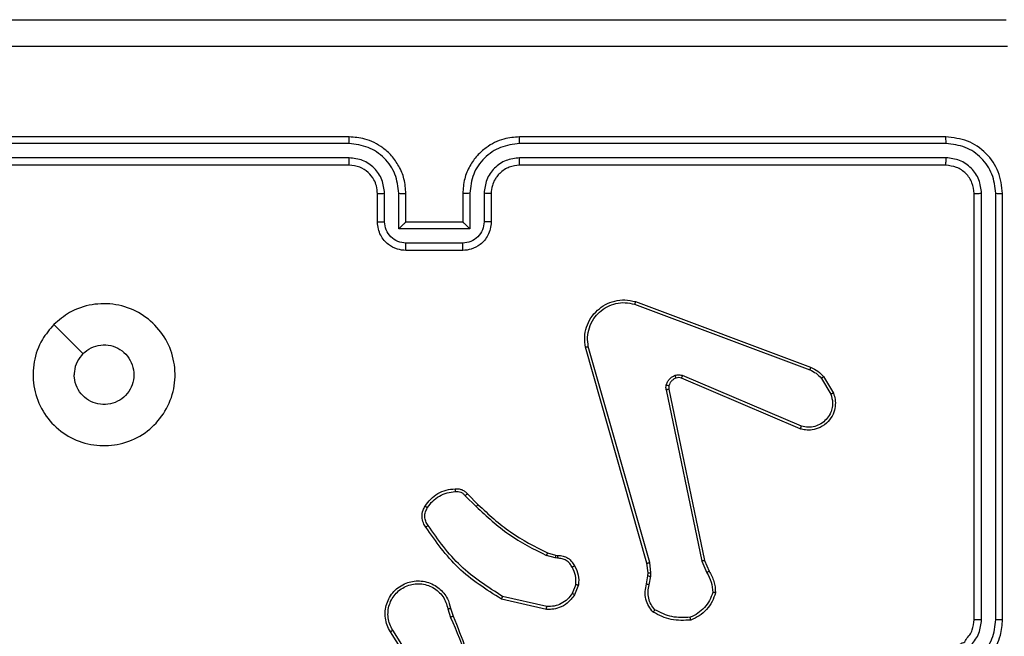
# Model space of a CAD drawing. Units: millimetres. Extents: x -4534 to 4839, y -3372 to 3162.
# Drawn here: x -487 to -417, y 1618 to 1662 of the extents above; entities that cross this region are included whole.
import ezdxf

# ---------------------------------------------------------------- set-up
doc = ezdxf.new("R2010")
doc.units = ezdxf.units.MM
doc.layers.add('Toestel 2D', color=7, linetype='Continuous', lineweight=20)

# ---------------------------------------------------------------- blocks, each defined once
blk = doc.blocks.new('wd1469')
at = {"color": 7, "linetype": 'Continuous', "lineweight": 25}
for p, q in [((-4602.191, 481.321), (-4632.191, 481.321)), ((-4560.191, 481.321), (-4590.191, 481.321)), ((-4602.195, 480.847), (-4632.214, 480.847)), ((-4560.167, 480.847), (-4590.187, 480.847)), ((-4602.195, 479.846), (-4632.214, 479.847)), ((-4560.167, 479.847), (-4590.187, 479.846)), ((-4602.191, 479.321), (-4632.191, 479.321)), ((-4560.191, 479.321), (-4590.191, 479.321)), ((-4600.191, 475.321), (-4600.191, 477.321)), ((-4599.693, 475.343), (-4599.693, 477.344)), ((-4598.692, 474.843), (-4598.692, 477.344)), ((-4598.191, 475.321), (-4598.191, 477.321)), ((-4594.191, 477.321), (-4594.191, 475.321)), ((-4593.689, 477.344), (-4593.689, 474.843)), ((-4592.689, 477.344), (-4592.689, 475.343)), ((-4592.191, 477.321), (-4592.191, 475.321)), ((-4558.191, 447.321), (-4558.191, 477.321)), ((-4557.666, 447.325), (-4557.665, 477.345)), ((-4556.665, 447.325), (-4556.665, 477.345)), ((-4556.191, 447.321), (-4556.191, 477.321)), ((-4593.689, 474.843), (-4598.692, 474.843)), ((-4598.191, 475.321), (-4598.191, 475.321)), ((-4594.191, 475.321), (-4598.191, 475.321)), ((-4594.191, 475.321), (-4594.19, 475.321)), ((-4594.19, 473.842), (-4598.192, 473.842)), ((-4594.191, 473.321), (-4598.191, 473.321)), ((-4582.092, 469.539), (-4569.761, 464.912)), ((-4582.032, 469.722), (-4569.698, 465.093)), ((-4581.221, 451.292), (-4585.549, 466.506)), ((-4581.025, 451.349), (-4585.352, 466.559)), ((-4570.351, 460.95), (-4578.712, 464.513)), ((-4568.791, 464.434), (-4568.095, 463.272)), ((-4570.427, 460.757), (-4578.794, 464.323)), ((-4568.94, 464.316), (-4568.273, 463.201)), ((-4579.869, 463.518), (-4577.359, 451.449)), ((-4579.677, 463.554), (-4577.168, 451.487)), ((-4593.862, 456.177), (-4593.105, 455.419)), ((-4594.013, 456.048), (-4593.246, 455.282)), ((-4588.224, 452.028), (-4587.655, 451.864)), ((-4587.681, 451.668), (-4588.304, 451.848)), ((-4587.517, 451.645), (-4587.681, 451.668)), ((-4587.655, 451.864), (-4587.51, 451.844)), ((-4581.142, 450.623), (-4581.221, 451.292)), ((-4580.939, 450.617), (-4581.025, 451.349)), ((-4577.359, 451.449), (-4577.014, 450.63)), ((-4577.168, 451.487), (-4576.853, 450.74)), ((-4581.152, 450.399), (-4581.142, 450.623)), ((-4580.949, 450.392), (-4580.939, 450.617)), ((-4581.252, 449.845), (-4581.152, 450.399)), ((-4581.058, 449.785), (-4580.949, 450.392)), ((-4586.236, 449.805), (-4586.488, 449.173)), ((-4586.042, 449.765), (-4586.318, 449.069)), ((-4588.294, 448.049), (-4591.467, 448.773)), ((-4588.277, 448.25), (-4591.382, 448.957)), ((-4595.242, 448.091), (-4595.047, 447.482)), ((-4595.045, 448.124), (-4594.867, 447.567)), ((-4597.359, 443.415), (-4599.283, 446.473)), ((-4597.194, 443.527), (-4599.115, 446.581))]:
    blk.add_line(p, q, dxfattribs=at)
at = {"color": 7, "linetype": 'Continuous', "lineweight": 25, "flags": 128}
blk.add_lwpolyline([(-4622.974, 468.105), (-4621.95, 467.081), (-4620.926, 466.056)], dxfattribs=at)
at = {"color": 7, "linetype": 'Continuous', "lineweight": 25}
for points, knots in [([(-4636.441, 489.571), (-4627.501, 489.571), (-4609.619, 489.571), (-4582.763, 489.571), (-4564.881, 489.571), (-4555.941, 489.571)], [0, 0, 0, 0, 0.333296, 0.666701, 1, 1, 1, 1]), ([(-4555.834, 487.694), (-4564.798, 487.694), (-4582.727, 487.693), (-4609.655, 487.693), (-4627.584, 487.694), (-4636.548, 487.694)], [0, 0, 0, 0, 0.333337, 0.666664, 1, 1, 1, 1]), ([(-4602.195, 480.847), (-4602.195, 480.91), (-4602.194, 481.035), (-4602.194, 481.192), (-4602.192, 481.299), (-4602.191, 481.314), (-4602.191, 481.321)], [0, 0, 0, 0, 0.25016, 0.500055, 0.749939, 1, 1, 1, 1]), ([(-4598.191, 477.321), (-4598.217, 477.671), (-4598.269, 478.347), (-4598.651, 479.257), (-4599.173, 479.994), (-4599.951, 480.697), (-4600.975, 481.222), (-4601.819, 481.291), (-4602.191, 481.321)], [0, 0, 0, 0, 0.167278, 0.322543, 0.465785, 0.596998, 0.822388, 1, 1, 1, 1]), ([(-4590.191, 481.321), (-4590.56, 481.291), (-4591.401, 481.223), (-4592.424, 480.701), (-4593.203, 480.001), (-4593.728, 479.263), (-4594.113, 478.35), (-4594.164, 477.673), (-4594.191, 477.321)], [0, 0, 0, 0, 0.176489, 0.401512, 0.532817, 0.67634, 0.832074, 1, 1, 1, 1]), ([(-4590.187, 480.847), (-4590.187, 480.91), (-4590.187, 481.035), (-4590.188, 481.192), (-4590.189, 481.299), (-4590.19, 481.314), (-4590.191, 481.321)], [0, 0, 0, 0, 0.250158, 0.499973, 0.749805, 1, 1, 1, 1]), ([(-4560.167, 480.847), (-4560.168, 480.918), (-4560.169, 481.058), (-4560.175, 481.213), (-4560.183, 481.304), (-4560.188, 481.316), (-4560.191, 481.321)], [0, 0, 0, 0, 0.279809, 0.55911, 0.77955, 1, 1, 1, 1]), ([(-4556.191, 477.321), (-4556.251, 477.845), (-4556.371, 478.893), (-4557.296, 480.215), (-4558.618, 481.141), (-4559.667, 481.261), (-4560.191, 481.321)], [0, 0, 0, 0, 0.249958, 0.499868, 0.749847, 1, 1, 1, 1]), ([(-4598.692, 477.344), (-4598.746, 477.803), (-4598.852, 478.72), (-4599.66, 479.879), (-4600.821, 480.679), (-4601.737, 480.791), (-4602.195, 480.847)], [0, 0, 0, 0, 0.2504569, 0.500145, 0.7500973, 1, 1, 1, 1]), ([(-4590.187, 480.847), (-4590.645, 480.791), (-4591.561, 480.679), (-4592.722, 479.879), (-4593.529, 478.72), (-4593.636, 477.803), (-4593.689, 477.344)], [0, 0, 0, 0, 0.249905, 0.499855, 0.749547, 1, 1, 1, 1]), ([(-4556.665, 477.345), (-4556.72, 477.802), (-4556.831, 478.715), (-4557.503, 479.691), (-4558.206, 480.274), (-4559.018, 480.717), (-4559.708, 480.795), (-4560.167, 480.847)], [0, 0, 0, 0, 0.249616, 0.499223, 0.623818, 0.749848, 1, 1, 1, 1]), ([(-4599.693, 477.344), (-4599.733, 477.671), (-4599.812, 478.325), (-4600.384, 479.154), (-4601.211, 479.732), (-4601.867, 479.808), (-4602.195, 479.846)], [0, 0, 0, 0, 0.249934, 0.499881, 0.749571, 1, 1, 1, 1]), ([(-4602.191, 479.321), (-4602.191, 479.323), (-4602.192, 479.328), (-4602.192, 479.36), (-4602.193, 479.408), (-4602.194, 479.474), (-4602.194, 479.555), (-4602.194, 479.646), (-4602.195, 479.745), (-4602.195, 479.812), (-4602.195, 479.846)], [0, 0, 0, 0, 0.125015, 0.250184, 0.375342, 0.499991, 0.624776, 0.749842, 0.874948, 1, 1, 1, 1]), ([(-4590.187, 479.846), (-4590.514, 479.806), (-4591.168, 479.726), (-4591.997, 479.154), (-4592.574, 478.327), (-4592.65, 477.672), (-4592.689, 477.344)], [0, 0, 0, 0, 0.2499031, 0.499853, 0.7495454, 1, 1, 1, 1]), ([(-4590.191, 479.321), (-4590.191, 479.323), (-4590.19, 479.327), (-4590.189, 479.36), (-4590.189, 479.408), (-4590.188, 479.474), (-4590.188, 479.555), (-4590.187, 479.646), (-4590.187, 479.745), (-4590.187, 479.812), (-4590.187, 479.846)], [0, 0, 0, 0, 0.125018, 0.250196, 0.375201, 0.499978, 0.624718, 0.749796, 0.874948, 1, 1, 1, 1]), ([(-4560.191, 479.321), (-4560.187, 479.332), (-4560.18, 479.352), (-4560.172, 479.494), (-4560.168, 479.668), (-4560.167, 479.787), (-4560.167, 479.847)], [0, 0, 0, 0, 0.279912, 0.559064, 0.779475, 1, 1, 1, 1]), ([(-4557.665, 477.345), (-4557.703, 477.673), (-4557.758, 478.165), (-4558.075, 478.746), (-4558.491, 479.248), (-4559.188, 479.728), (-4559.841, 479.807), (-4560.167, 479.847)], [0, 0, 0, 0, 0.250156, 0.376171, 0.500782, 0.750383, 1, 1, 1, 1]), ([(-4600.191, 477.321), (-4600.206, 477.505), (-4600.232, 477.844), (-4600.454, 478.362), (-4600.834, 478.841), (-4601.445, 479.238), (-4601.935, 479.293), (-4602.191, 479.321)], [0, 0, 0, 0, 0.1760451, 0.3237203, 0.5330243, 0.7566723, 1, 1, 1, 1]), ([(-4590.191, 479.321), (-4590.437, 479.296), (-4590.815, 479.256), (-4591.277, 479.016), (-4591.573, 478.783), (-4591.792, 478.532), (-4591.973, 478.249), (-4592.147, 477.854), (-4592.175, 477.516), (-4592.191, 477.321)], [0, 0, 0, 0, 0.233534, 0.359934, 0.492437, 0.592147, 0.677719, 0.81374, 1, 1, 1, 1]), ([(-4558.191, 477.321), (-4558.221, 477.583), (-4558.281, 478.107), (-4558.743, 478.768), (-4559.405, 479.231), (-4559.929, 479.291), (-4560.191, 479.321)], [0, 0, 0, 0, 0.250014, 0.499865, 0.749788, 1, 1, 1, 1]), ([(-4600.191, 477.321), (-4600.183, 477.324), (-4600.168, 477.33), (-4600.054, 477.338), (-4599.889, 477.343), (-4599.758, 477.344), (-4599.693, 477.344)], [0, 0, 0, 0, 0.250116, 0.499995, 0.749854, 1, 1, 1, 1]), ([(-4598.692, 477.344), (-4598.627, 477.344), (-4598.496, 477.343), (-4598.329, 477.338), (-4598.214, 477.33), (-4598.199, 477.324), (-4598.191, 477.321)], [0, 0, 0, 0, 0.250188, 0.500054, 0.749876, 1, 1, 1, 1]), ([(-4593.689, 477.344), (-4593.755, 477.344), (-4593.886, 477.343), (-4594.052, 477.338), (-4594.167, 477.33), (-4594.183, 477.324), (-4594.191, 477.321)], [0, 0, 0, 0, 0.25018, 0.499933, 0.749815, 1, 1, 1, 1]), ([(-4592.191, 477.321), (-4592.199, 477.324), (-4592.214, 477.33), (-4592.328, 477.338), (-4592.493, 477.343), (-4592.623, 477.344), (-4592.689, 477.344)], [0, 0, 0, 0, 0.250288, 0.500041, 0.749871, 1, 1, 1, 1]), ([(-4558.191, 477.321), (-4558.181, 477.325), (-4558.16, 477.332), (-4558.019, 477.34), (-4557.845, 477.344), (-4557.725, 477.345), (-4557.665, 477.345)], [0, 0, 0, 0, 0.2798881, 0.5589978, 0.7794497, 1, 1, 1, 1]), ([(-4556.665, 477.345), (-4556.595, 477.344), (-4556.454, 477.343), (-4556.299, 477.337), (-4556.208, 477.329), (-4556.197, 477.324), (-4556.191, 477.321)], [0, 0, 0, 0, 0.279843, 0.559102, 0.779393, 1, 1, 1, 1]), ([(-4600.191, 475.321), (-4600.181, 475.324), (-4600.162, 475.331), (-4600.03, 475.338), (-4599.865, 475.342), (-4599.75, 475.343), (-4599.693, 475.343)], [0, 0, 0, 0, 0.279849, 0.5590718, 0.779523, 1, 1, 1, 1]), ([(-4598.191, 473.321), (-4598.393, 473.339), (-4598.837, 473.379), (-4599.361, 473.667), (-4599.738, 474.03), (-4599.982, 474.396), (-4600.156, 474.834), (-4600.179, 475.156), (-4600.191, 475.321)], [0, 0, 0, 0, 0.1931476, 0.4237131, 0.5536402, 0.693003, 0.8417963, 1, 1, 1, 1]), ([(-4598.192, 473.842), (-4598.388, 473.866), (-4598.781, 473.914), (-4599.278, 474.257), (-4599.625, 474.753), (-4599.67, 475.146), (-4599.693, 475.343)], [0, 0, 0, 0, 0.249907, 0.499852, 0.749541, 1, 1, 1, 1]), ([(-4598.692, 474.843), (-4598.637, 474.898), (-4598.527, 475.008), (-4598.392, 475.139), (-4598.297, 475.229), (-4598.24, 475.281), (-4598.203, 475.315), (-4598.195, 475.319), (-4598.191, 475.321)], [0, 0, 0, 0, 0.251467, 0.502529, 0.646492, 0.77574, 0.892569, 1, 1, 1, 1]), ([(-4592.191, 475.321), (-4592.203, 475.155), (-4592.226, 474.833), (-4592.401, 474.393), (-4592.646, 474.027), (-4593.024, 473.665), (-4593.547, 473.378), (-4593.99, 473.339), (-4594.191, 473.321)], [0, 0, 0, 0, 0.158732, 0.307904, 0.447496, 0.57749, 0.807751, 1, 1, 1, 1]), ([(-4592.689, 475.343), (-4592.711, 475.146), (-4592.757, 474.753), (-4593.103, 474.257), (-4593.601, 473.914), (-4593.993, 473.866), (-4594.19, 473.842)], [0, 0, 0, 0, 0.250458, 0.500156, 0.750089, 1, 1, 1, 1]), ([(-4593.689, 474.843), (-4593.745, 474.898), (-4593.855, 475.007), (-4593.99, 475.138), (-4594.084, 475.229), (-4594.141, 475.282), (-4594.179, 475.315), (-4594.187, 475.319), (-4594.19, 475.321)], [0, 0, 0, 0, 0.251455, 0.502476, 0.64651, 0.77572, 0.892573, 1, 1, 1, 1]), ([(-4592.191, 475.321), (-4592.201, 475.324), (-4592.22, 475.331), (-4592.352, 475.338), (-4592.516, 475.342), (-4592.631, 475.343), (-4592.689, 475.343)], [0, 0, 0, 0, 0.279905, 0.559066, 0.779465, 1, 1, 1, 1]), ([(-4598.191, 473.321), (-4598.191, 473.323), (-4598.191, 473.327), (-4598.191, 473.359), (-4598.192, 473.407), (-4598.192, 473.473), (-4598.192, 473.553), (-4598.192, 473.643), (-4598.192, 473.741), (-4598.192, 473.808), (-4598.192, 473.842)], [0, 0, 0, 0, 0.125038, 0.250161, 0.375241, 0.500042, 0.624756, 0.749789, 0.874931, 1, 1, 1, 1]), ([(-4594.191, 473.321), (-4594.191, 473.323), (-4594.191, 473.327), (-4594.19, 473.359), (-4594.19, 473.407), (-4594.19, 473.473), (-4594.19, 473.553), (-4594.19, 473.643), (-4594.19, 473.741), (-4594.19, 473.808), (-4594.19, 473.842)], [0, 0, 0, 0, 0.1250397, 0.2502853, 0.3752397, 0.5000944, 0.6247547, 0.7498584, 0.8750039, 1, 1, 1, 1]), ([(-4622.975, 468.105), (-4622.618, 468.407), (-4621.834, 469.07), (-4620.295, 469.59), (-4618.591, 469.593), (-4616.972, 469.035), (-4615.642, 467.961), (-4614.724, 466.517), (-4614.359, 464.845), (-4614.546, 463.139), (-4615.301, 461.608), (-4616.52, 460.397), (-4618.057, 459.666), (-4619.766, 459.492), (-4621.428, 459.876), (-4622.872, 460.806), (-4623.924, 462.149), (-4624.474, 463.772), (-4624.448, 465.479), (-4623.92, 466.998), (-4623.265, 467.766), (-4622.975, 468.105)], [0, 0, 0, 0, 0.044524, 0.097905, 0.151702, 0.205541, 0.258935, 0.312782, 0.366706, 0.419997, 0.474539, 0.52707, 0.582038, 0.634413, 0.689049, 0.74252, 0.79617, 0.849852, 0.903702, 0.95743, 1, 1, 1, 1]), ([(-4585.549, 466.506), (-4585.58, 466.743), (-4585.64, 467.218), (-4585.497, 467.93), (-4585.191, 468.582), (-4584.731, 469.125), (-4584.154, 469.536), (-4583.491, 469.789), (-4582.759, 469.879), (-4582.277, 469.775), (-4582.032, 469.722)], [0, 0, 0, 0, 0.124966, 0.249942, 0.374929, 0.499928, 0.619427, 0.742599, 0.869458, 1, 1, 1, 1]), ([(-4585.352, 466.559), (-4585.379, 466.779), (-4585.434, 467.219), (-4585.297, 467.899), (-4585.004, 468.5), (-4584.567, 469.004), (-4584.037, 469.377), (-4583.411, 469.606), (-4582.742, 469.681), (-4582.309, 469.586), (-4582.092, 469.539)], [0, 0, 0, 0, 0.1250307, 0.2499755, 0.3868881, 0.4999724, 0.6249748, 0.74999, 0.8749938, 1, 1, 1, 1]), ([(-4582.032, 469.722), (-4582.032, 469.72), (-4582.034, 469.716), (-4582.042, 469.688), (-4582.053, 469.655), (-4582.064, 469.622), (-4582.078, 469.583), (-4582.087, 469.554), (-4582.092, 469.539)], [0, 0, 0, 0, 0.202273, 0.435975, 0.565073, 0.701843, 0.846863, 1, 1, 1, 1]), ([(-4620.926, 466.056), (-4620.743, 466.207), (-4620.376, 466.508), (-4619.676, 466.696), (-4618.962, 466.658), (-4618.298, 466.38), (-4617.763, 465.9), (-4617.418, 465.27), (-4617.301, 464.56), (-4617.425, 463.852), (-4617.777, 463.225), (-4618.316, 462.751), (-4618.981, 462.481), (-4619.698, 462.447), (-4620.387, 462.651), (-4620.969, 463.073), (-4621.378, 463.663), (-4621.529, 464.196), (-4621.539, 464.501), (-4621.541, 464.571)], [0, 0, 0, 0, 0.061296, 0.12259, 0.1839, 0.24527, 0.306658, 0.3681, 0.429516, 0.490918, 0.552223, 0.613533, 0.67478, 0.736099, 0.797425, 0.858842, 0.920277, 0.981706, 1, 1, 1, 1]), ([(-4585.549, 466.506), (-4585.547, 466.507), (-4585.543, 466.509), (-4585.512, 466.519), (-4585.474, 466.529), (-4585.438, 466.538), (-4585.397, 466.548), (-4585.367, 466.556), (-4585.352, 466.559)], [0, 0, 0, 0, 0.212025, 0.448723, 0.576664, 0.711507, 0.852631, 1, 1, 1, 1]), ([(-4620.926, 466.056), (-4621.076, 465.873), (-4621.376, 465.507), (-4621.527, 464.961), (-4621.538, 464.649), (-4621.541, 464.571)], [0, 0, 0, 0, 0.428912, 0.857823, 1, 1, 1, 1]), ([(-4569.698, 465.093), (-4569.699, 465.09), (-4569.7, 465.082), (-4569.717, 465.035), (-4569.738, 464.975), (-4569.754, 464.933), (-4569.761, 464.912)], [0, 0, 0, 0, 0.279613, 0.558951, 0.779227, 1, 1, 1, 1]), ([(-4569.698, 465.093), (-4569.523, 465.013), (-4569.176, 464.855), (-4568.918, 464.573), (-4568.791, 464.434)], [0, 0, 0, 0, 0.505577, 1, 1, 1, 1]), ([(-4579.864, 463.838), (-4579.839, 463.914), (-4579.79, 464.069), (-4579.643, 464.267), (-4579.46, 464.433), (-4579.311, 464.498), (-4579.237, 464.53)], [0, 0, 0, 0, 0.2464135, 0.5000047, 0.7517046, 1, 1, 1, 1]), ([(-4579.237, 464.53), (-4579.148, 464.551), (-4578.972, 464.594), (-4578.798, 464.54), (-4578.712, 464.513)], [0, 0, 0, 0, 0.500017, 1, 1, 1, 1]), ([(-4579.175, 464.335), (-4579.175, 464.339), (-4579.176, 464.348), (-4579.192, 464.4), (-4579.214, 464.464), (-4579.229, 464.508), (-4579.237, 464.53)], [0, 0, 0, 0, 0.279805, 0.559037, 0.779378, 1, 1, 1, 1]), ([(-4578.794, 464.323), (-4578.793, 464.326), (-4578.789, 464.334), (-4578.767, 464.384), (-4578.739, 464.447), (-4578.721, 464.491), (-4578.712, 464.513)], [0, 0, 0, 0, 0.279872, 0.559066, 0.779452, 1, 1, 1, 1]), ([(-4569.761, 464.912), (-4569.604, 464.84), (-4569.291, 464.697), (-4569.057, 464.443), (-4568.94, 464.316)], [0, 0, 0, 0, 0.499976, 1, 1, 1, 1]), ([(-4568.791, 464.434), (-4568.794, 464.432), (-4568.8, 464.427), (-4568.839, 464.396), (-4568.888, 464.357), (-4568.923, 464.329), (-4568.94, 464.316)], [0, 0, 0, 0, 0.279669, 0.55905, 0.779312, 1, 1, 1, 1]), ([(-4579.869, 463.518), (-4579.877, 463.572), (-4579.893, 463.678), (-4579.874, 463.785), (-4579.864, 463.838)], [0, 0, 0, 0, 0.499239, 1, 1, 1, 1]), ([(-4579.674, 463.785), (-4579.676, 463.786), (-4579.682, 463.79), (-4579.725, 463.802), (-4579.788, 463.819), (-4579.839, 463.831), (-4579.864, 463.838)], [0, 0, 0, 0, 0.25016, 0.500061, 0.749564, 1, 1, 1, 1]), ([(-4579.674, 463.785), (-4579.681, 463.746), (-4579.695, 463.67), (-4579.683, 463.592), (-4579.677, 463.554)], [0, 0, 0, 0, 0.499887, 1, 1, 1, 1]), ([(-4579.175, 464.335), (-4579.234, 464.31), (-4579.353, 464.258), (-4579.499, 464.128), (-4579.614, 463.97), (-4579.654, 463.847), (-4579.674, 463.785)], [0, 0, 0, 0, 0.249974, 0.499986, 0.749942, 1, 1, 1, 1]), ([(-4578.794, 464.323), (-4578.854, 464.342), (-4578.98, 464.382), (-4579.108, 464.351), (-4579.175, 464.335)], [0, 0, 0, 0, 0.477864, 1, 1, 1, 1]), ([(-4579.869, 463.518), (-4579.841, 463.524), (-4579.784, 463.536), (-4579.722, 463.548), (-4579.685, 463.554), (-4579.68, 463.554), (-4579.677, 463.554)], [0, 0, 0, 0, 0.280189, 0.5594437, 0.7797441, 1, 1, 1, 1]), ([(-4568.095, 463.272), (-4568.05, 463.131), (-4567.954, 462.829), (-4567.954, 462.318), (-4568.104, 461.768), (-4568.457, 461.233), (-4568.983, 460.843), (-4569.555, 460.671), (-4570.037, 460.659), (-4570.309, 460.727), (-4570.427, 460.757)], [0, 0, 0, 0, 0.103762, 0.221726, 0.353878, 0.500177, 0.664934, 0.803242, 0.914962, 1, 1, 1, 1]), ([(-4568.273, 463.201), (-4568.218, 463.005), (-4568.123, 462.663), (-4568.183, 462.183), (-4568.334, 461.775), (-4568.589, 461.407), (-4568.961, 461.101), (-4569.404, 460.915), (-4569.884, 460.849), (-4570.195, 460.916), (-4570.351, 460.95)], [0, 0, 0, 0, 0.158652, 0.2769086, 0.3748872, 0.4999958, 0.6249831, 0.7500229, 0.8749883, 1, 1, 1, 1]), ([(-4568.095, 463.272), (-4568.098, 463.271), (-4568.104, 463.269), (-4568.144, 463.253), (-4568.203, 463.229), (-4568.249, 463.21), (-4568.273, 463.201)], [0, 0, 0, 0, 0.250342, 0.499889, 0.749814, 1, 1, 1, 1]), ([(-4570.427, 460.757), (-4570.425, 460.759), (-4570.423, 460.763), (-4570.411, 460.793), (-4570.397, 460.829), (-4570.383, 460.864), (-4570.368, 460.905), (-4570.357, 460.935), (-4570.351, 460.95)], [0, 0, 0, 0, 0.205493, 0.440352, 0.568977, 0.704985, 0.848946, 1, 1, 1, 1]), ([(-4596.836, 455.315), (-4596.713, 455.489), (-4596.468, 455.837), (-4595.95, 456.219), (-4595.361, 456.479), (-4594.937, 456.518), (-4594.725, 456.538)], [0, 0, 0, 0, 0.250004, 0.500001, 0.749998, 1, 1, 1, 1]), ([(-4596.668, 455.21), (-4596.554, 455.371), (-4596.326, 455.692), (-4595.843, 456.042), (-4595.299, 456.286), (-4594.906, 456.323), (-4594.71, 456.342)], [0, 0, 0, 0, 0.249876, 0.500013, 0.750139, 1, 1, 1, 1]), ([(-4594.725, 456.538), (-4594.647, 456.542), (-4594.488, 456.55), (-4594.252, 456.485), (-4594.032, 456.365), (-4593.919, 456.24), (-4593.862, 456.177)], [0, 0, 0, 0, 0.2401, 0.4868, 0.740105, 1, 1, 1, 1]), ([(-4594.725, 456.538), (-4594.725, 456.535), (-4594.724, 456.529), (-4594.721, 456.486), (-4594.716, 456.421), (-4594.712, 456.368), (-4594.71, 456.342)], [0, 0, 0, 0, 0.242369, 0.489498, 0.741655, 1, 1, 1, 1]), ([(-4594.71, 456.342), (-4594.644, 456.345), (-4594.511, 456.353), (-4594.318, 456.298), (-4594.144, 456.198), (-4594.056, 456.098), (-4594.013, 456.048)], [0, 0, 0, 0, 0.250033, 0.499996, 0.749966, 1, 1, 1, 1]), ([(-4593.862, 456.177), (-4593.864, 456.175), (-4593.868, 456.173), (-4593.892, 456.152), (-4593.92, 456.128), (-4593.948, 456.105), (-4593.979, 456.078), (-4594.001, 456.058), (-4594.013, 456.048)], [0, 0, 0, 0, 0.212407, 0.449598, 0.577695, 0.711988, 0.852984, 1, 1, 1, 1]), ([(-4593.105, 455.419), (-4593.107, 455.417), (-4593.112, 455.413), (-4593.144, 455.382), (-4593.191, 455.336), (-4593.228, 455.3), (-4593.246, 455.282)], [0, 0, 0, 0, 0.250099, 0.499988, 0.749508, 1, 1, 1, 1]), ([(-4593.105, 455.419), (-4592.37, 454.74), (-4590.901, 453.383), (-4589.116, 452.48), (-4588.224, 452.028)], [0, 0, 0, 0, 0.5, 1, 1, 1, 1]), ([(-4596.79, 453.839), (-4596.854, 453.935), (-4596.999, 454.156), (-4597.082, 454.58), (-4597.021, 454.998), (-4596.888, 455.226), (-4596.836, 455.315)], [0, 0, 0, 0, 0.218512, 0.500075, 0.803982, 1, 1, 1, 1]), ([(-4596.626, 453.956), (-4596.688, 454.05), (-4596.811, 454.239), (-4596.872, 454.575), (-4596.834, 454.916), (-4596.723, 455.112), (-4596.668, 455.21)], [0, 0, 0, 0, 0.250087, 0.499992, 0.74994, 1, 1, 1, 1]), ([(-4596.836, 455.315), (-4596.834, 455.314), (-4596.829, 455.312), (-4596.801, 455.294), (-4596.768, 455.274), (-4596.738, 455.255), (-4596.704, 455.233), (-4596.68, 455.218), (-4596.668, 455.21)], [0, 0, 0, 0, 0.222758, 0.462919, 0.590087, 0.722167, 0.858902, 1, 1, 1, 1]), ([(-4593.246, 455.282), (-4592.502, 454.595), (-4591.014, 453.221), (-4589.207, 452.305), (-4588.304, 451.848)], [0, 0, 0, 0, 0.500004, 1, 1, 1, 1]), ([(-4596.79, 453.839), (-4596.788, 453.841), (-4596.784, 453.844), (-4596.756, 453.865), (-4596.723, 453.887), (-4596.694, 453.908), (-4596.661, 453.931), (-4596.638, 453.948), (-4596.626, 453.956)], [0, 0, 0, 0, 0.22872, 0.471031, 0.597766, 0.728119, 0.862416, 1, 1, 1, 1]), ([(-4591.467, 448.773), (-4592.533, 449.447), (-4594.644, 450.783), (-4596.079, 452.827), (-4596.79, 453.839)], [0, 0, 0, 0, 0.5046534, 1, 1, 1, 1]), ([(-4591.382, 448.957), (-4592.422, 449.617), (-4594.501, 450.936), (-4595.917, 452.949), (-4596.626, 453.956)], [0, 0, 0, 0, 0.499995, 1, 1, 1, 1]), ([(-4588.224, 452.028), (-4588.225, 452.024), (-4588.228, 452.017), (-4588.249, 451.97), (-4588.276, 451.91), (-4588.294, 451.869), (-4588.304, 451.848)], [0, 0, 0, 0, 0.279591, 0.558931, 0.779117, 1, 1, 1, 1]), ([(-4587.655, 451.864), (-4587.655, 451.86), (-4587.656, 451.852), (-4587.662, 451.801), (-4587.671, 451.736), (-4587.678, 451.691), (-4587.681, 451.668)], [0, 0, 0, 0, 0.279685, 0.55893, 0.779238, 1, 1, 1, 1]), ([(-4587.51, 451.844), (-4587.51, 451.841), (-4587.51, 451.836), (-4587.512, 451.801), (-4587.513, 451.763), (-4587.514, 451.728), (-4587.516, 451.688), (-4587.517, 451.66), (-4587.517, 451.645)], [0, 0, 0, 0, 0.227387, 0.469499, 0.596321, 0.726903, 0.861519, 1, 1, 1, 1]), ([(-4586.491, 451.011), (-4586.542, 451.105), (-4586.644, 451.295), (-4586.896, 451.503), (-4587.195, 451.635), (-4587.41, 451.642), (-4587.517, 451.645)], [0, 0, 0, 0, 0.250068, 0.499999, 0.749939, 1, 1, 1, 1]), ([(-4587.51, 451.844), (-4587.381, 451.838), (-4587.126, 451.826), (-4586.779, 451.664), (-4586.492, 451.423), (-4586.375, 451.209), (-4586.316, 451.103)], [0, 0, 0, 0, 0.2580074, 0.5106816, 0.758004, 1, 1, 1, 1]), ([(-4581.221, 451.292), (-4581.218, 451.293), (-4581.212, 451.295), (-4581.167, 451.309), (-4581.101, 451.327), (-4581.05, 451.342), (-4581.025, 451.349)], [0, 0, 0, 0, 0.250005, 0.500017, 0.749744, 1, 1, 1, 1]), ([(-4577.168, 451.487), (-4577.171, 451.487), (-4577.177, 451.486), (-4577.221, 451.477), (-4577.284, 451.465), (-4577.334, 451.454), (-4577.359, 451.449)], [0, 0, 0, 0, 0.249896, 0.49996, 0.749441, 1, 1, 1, 1]), ([(-4586.316, 451.103), (-4586.319, 451.102), (-4586.324, 451.099), (-4586.353, 451.084), (-4586.387, 451.066), (-4586.418, 451.049), (-4586.454, 451.031), (-4586.479, 451.017), (-4586.491, 451.011)], [0, 0, 0, 0, 0.226478, 0.468061, 0.59477, 0.725926, 0.861048, 1, 1, 1, 1]), ([(-4586.236, 449.805), (-4586.224, 450.017), (-4586.199, 450.442), (-4586.394, 450.821), (-4586.491, 451.011)], [0, 0, 0, 0, 0.499999, 1, 1, 1, 1]), ([(-4586.316, 451.103), (-4586.21, 450.892), (-4585.996, 450.472), (-4586.027, 450.001), (-4586.042, 449.765)], [0, 0, 0, 0, 0.499992, 1, 1, 1, 1]), ([(-4581.142, 450.623), (-4581.138, 450.624), (-4581.13, 450.624), (-4581.076, 450.622), (-4581.009, 450.62), (-4580.962, 450.618), (-4580.939, 450.617)], [0, 0, 0, 0, 0.279705, 0.559009, 0.779504, 1, 1, 1, 1]), ([(-4576.853, 450.74), (-4576.856, 450.737), (-4576.862, 450.733), (-4576.905, 450.704), (-4576.958, 450.668), (-4576.995, 450.643), (-4577.014, 450.63)], [0, 0, 0, 0, 0.2795434, 0.5590413, 0.7792828, 1, 1, 1, 1]), ([(-4577.014, 450.63), (-4576.892, 450.415), (-4576.649, 449.986), (-4576.608, 449.493), (-4576.588, 449.247)], [0, 0, 0, 0, 0.49998, 1, 1, 1, 1]), ([(-4576.853, 450.74), (-4576.719, 450.504), (-4576.451, 450.031), (-4576.413, 449.49), (-4576.393, 449.219)], [0, 0, 0, 0, 0.49998, 1, 1, 1, 1]), ([(-4599.283, 446.473), (-4599.366, 446.623), (-4599.533, 446.923), (-4599.651, 447.429), (-4599.662, 447.945), (-4599.559, 448.445), (-4599.352, 448.908), (-4599.049, 449.318), (-4598.653, 449.661), (-4598.201, 449.901), (-4597.718, 450.035), (-4597.226, 450.066), (-4596.718, 449.988), (-4596.108, 449.747), (-4595.604, 449.328), (-4595.208, 448.742), (-4595.106, 448.356), (-4595.045, 448.124)], [0, 0, 0, 0, 0.062544, 0.125085, 0.187629, 0.250176, 0.310211, 0.371912, 0.43528, 0.500311, 0.557569, 0.617265, 0.679398, 0.743969, 0.855303, 0.912918, 1, 1, 1, 1]), ([(-4599.115, 446.581), (-4599.191, 446.718), (-4599.343, 446.993), (-4599.451, 447.455), (-4599.461, 447.926), (-4599.366, 448.39), (-4599.172, 448.82), (-4598.887, 449.198), (-4598.528, 449.504), (-4598.109, 449.723), (-4597.652, 449.846), (-4597.18, 449.863), (-4596.715, 449.778), (-4596.281, 449.593), (-4595.897, 449.316), (-4595.585, 448.962), (-4595.352, 448.549), (-4595.279, 448.244), (-4595.242, 448.091)], [0, 0, 0, 0, 0.062508, 0.125013, 0.187501, 0.250017, 0.312501, 0.375011, 0.437507, 0.500008, 0.562505, 0.624998, 0.687513, 0.749988, 0.8125, 0.874997, 0.937504, 1, 1, 1, 1]), ([(-4580.786, 447.853), (-4580.898, 447.987), (-4581.124, 448.258), (-4581.312, 448.763), (-4581.378, 449.308), (-4581.294, 449.665), (-4581.252, 449.845)], [0, 0, 0, 0, 0.24305, 0.49072, 0.743026, 1, 1, 1, 1]), ([(-4581.252, 449.845), (-4581.248, 449.844), (-4581.24, 449.842), (-4581.188, 449.827), (-4581.124, 449.807), (-4581.08, 449.793), (-4581.058, 449.785)], [0, 0, 0, 0, 0.27962, 0.559109, 0.779496, 1, 1, 1, 1]), ([(-4581.152, 450.399), (-4581.148, 450.399), (-4581.14, 450.399), (-4581.086, 450.398), (-4581.019, 450.395), (-4580.972, 450.393), (-4580.949, 450.392)], [0, 0, 0, 0, 0.279721, 0.558983, 0.779491, 1, 1, 1, 1]), ([(-4586.488, 449.173), (-4586.591, 449.029), (-4586.797, 448.74), (-4587.24, 448.437), (-4587.745, 448.251), (-4588.099, 448.25), (-4588.277, 448.25)], [0, 0, 0, 0, 0.250037, 0.500002, 0.749969, 1, 1, 1, 1]), ([(-4586.318, 449.069), (-4586.321, 449.071), (-4586.327, 449.076), (-4586.372, 449.104), (-4586.429, 449.138), (-4586.468, 449.161), (-4586.488, 449.173)], [0, 0, 0, 0, 0.279862, 0.559078, 0.779564, 1, 1, 1, 1]), ([(-4586.236, 449.805), (-4586.222, 449.802), (-4586.193, 449.797), (-4586.154, 449.789), (-4586.119, 449.782), (-4586.081, 449.775), (-4586.049, 449.768), (-4586.044, 449.766), (-4586.042, 449.765)], [0, 0, 0, 0, 0.141371, 0.278326, 0.410468, 0.537622, 0.778031, 1, 1, 1, 1]), ([(-4580.656, 448.011), (-4580.756, 448.135), (-4580.957, 448.383), (-4581.118, 448.839), (-4581.169, 449.319), (-4581.095, 449.63), (-4581.058, 449.785)], [0, 0, 0, 0, 0.250034, 0.499989, 0.749945, 1, 1, 1, 1]), ([(-4576.588, 449.247), (-4576.656, 449.053), (-4576.791, 448.664), (-4577.162, 448.165), (-4577.622, 447.747), (-4577.996, 447.575), (-4578.183, 447.489)], [0, 0, 0, 0, 0.249881, 0.499987, 0.750114, 1, 1, 1, 1]), ([(-4576.393, 449.219), (-4576.465, 449.005), (-4576.607, 448.576), (-4577.01, 448.024), (-4577.519, 447.569), (-4577.932, 447.384), (-4578.138, 447.292)], [0, 0, 0, 0, 0.249989, 0.499994, 0.750001, 1, 1, 1, 1]), ([(-4576.393, 449.219), (-4576.395, 449.22), (-4576.4, 449.221), (-4576.432, 449.225), (-4576.469, 449.231), (-4576.504, 449.236), (-4576.544, 449.241), (-4576.573, 449.245), (-4576.588, 449.247)], [0, 0, 0, 0, 0.214802, 0.45262, 0.580441, 0.714273, 0.854273, 1, 1, 1, 1]), ([(-4591.467, 448.773), (-4591.466, 448.775), (-4591.465, 448.779), (-4591.452, 448.807), (-4591.436, 448.841), (-4591.421, 448.875), (-4591.402, 448.914), (-4591.389, 448.942), (-4591.382, 448.957)], [0, 0, 0, 0, 0.202183, 0.435631, 0.56451, 0.70169, 0.846902, 1, 1, 1, 1]), ([(-4586.318, 449.069), (-4586.477, 448.858), (-4586.767, 448.473), (-4587.355, 448.163), (-4587.863, 448.038), (-4588.165, 448.046), (-4588.294, 448.049)], [0, 0, 0, 0, 0.3346, 0.6129674, 0.8348471, 1, 1, 1, 1]), ([(-4595.242, 448.091), (-4595.216, 448.096), (-4595.165, 448.104), (-4595.099, 448.116), (-4595.054, 448.123), (-4595.048, 448.124), (-4595.045, 448.124)], [0, 0, 0, 0, 0.250165, 0.500017, 0.749821, 1, 1, 1, 1]), ([(-4588.294, 448.049), (-4588.294, 448.052), (-4588.293, 448.059), (-4588.289, 448.104), (-4588.283, 448.171), (-4588.279, 448.224), (-4588.277, 448.25)], [0, 0, 0, 0, 0.249932, 0.500129, 0.749705, 1, 1, 1, 1]), ([(-4580.786, 447.853), (-4580.785, 447.854), (-4580.781, 447.858), (-4580.759, 447.885), (-4580.734, 447.915), (-4580.711, 447.943), (-4580.684, 447.976), (-4580.665, 447.999), (-4580.656, 448.011)], [0, 0, 0, 0, 0.218872, 0.458004, 0.585601, 0.718592, 0.856619, 1, 1, 1, 1]), ([(-4578.138, 447.292), (-4578.604, 447.268), (-4579.536, 447.221), (-4580.37, 447.642), (-4580.786, 447.853)], [0, 0, 0, 0, 0.5, 1, 1, 1, 1]), ([(-4578.183, 447.489), (-4578.617, 447.469), (-4579.486, 447.431), (-4580.266, 447.817), (-4580.656, 448.011)], [0, 0, 0, 0, 0.499998, 1, 1, 1, 1]), ([(-4594.867, 447.567), (-4594.87, 447.566), (-4594.877, 447.563), (-4594.924, 447.54), (-4594.983, 447.512), (-4595.024, 447.492), (-4595.044, 447.483)], [0, 0, 0, 0, 0.279623, 0.559015, 0.779566, 1, 1, 1, 1]), ([(-4595.044, 447.483), (-4594.618, 446.493), (-4593.766, 444.513), (-4593.425, 442.385), (-4593.254, 441.321)], [0, 0, 0, 0, 0.499992, 1, 1, 1, 1]), ([(-4594.867, 447.567), (-4594.247, 446.041), (-4593.009, 442.989), (-4592.968, 439.695), (-4592.948, 438.048)], [0, 0, 0, 0, 0.5000007, 1, 1, 1, 1]), ([(-4578.138, 447.292), (-4578.138, 447.294), (-4578.138, 447.299), (-4578.145, 447.331), (-4578.154, 447.368), (-4578.162, 447.403), (-4578.172, 447.444), (-4578.179, 447.474), (-4578.183, 447.489)], [0, 0, 0, 0, 0.211485, 0.448004, 0.576203, 0.710957, 0.852287, 1, 1, 1, 1]), ([(-4560.191, 443.321), (-4559.84, 443.348), (-4559.164, 443.399), (-4558.253, 443.783), (-4557.515, 444.305), (-4556.814, 445.084), (-4556.29, 446.108), (-4556.221, 446.95), (-4556.191, 447.321)], [0, 0, 0, 0, 0.1675421, 0.3229986, 0.4663614, 0.5976038, 0.8228438, 1, 1, 1, 1]), ([(-4560.191, 445.321), (-4559.995, 445.338), (-4559.661, 445.366), (-4559.281, 445.53), (-4559.094, 445.648), (-4559.025, 445.696), (-4559.018, 445.701), (-4559.016, 445.703), (-4559.015, 445.703), (-4559.015, 445.703), (-4559.015, 445.703), (-4558.873, 445.679), (-4558.757, 445.989), (-4558.485, 446.228), (-4558.258, 446.708), (-4558.217, 447.08), (-4558.191, 447.321)], [0, 0, 0, 0, 0.187297, 0.318207, 0.392461, 0.397747, 0.400051, 0.400331, 0.400469, 0.400488, 0.400507, 0.400516, 0.510621, 0.642549, 0.76824, 1, 1, 1, 1]), ([(-4560.168, 443.823), (-4559.711, 443.878), (-4558.797, 443.989), (-4557.822, 444.66), (-4557.24, 445.363), (-4556.796, 446.175), (-4556.717, 446.866), (-4556.665, 447.325)], [0, 0, 0, 0, 0.249619, 0.499238, 0.623575, 0.74988, 1, 1, 1, 1]), ([(-4560.168, 444.823), (-4559.84, 444.862), (-4559.185, 444.938), (-4558.358, 445.515), (-4557.786, 446.344), (-4557.706, 446.998), (-4557.666, 447.325)], [0, 0, 0, 0, 0.2504565, 0.5001461, 0.7500951, 1, 1, 1, 1]), ([(-4558.191, 447.321), (-4558.189, 447.322), (-4558.185, 447.322), (-4558.153, 447.323), (-4558.104, 447.323), (-4558.038, 447.324), (-4557.957, 447.325), (-4557.866, 447.325), (-4557.767, 447.325), (-4557.7, 447.325), (-4557.666, 447.325)], [0, 0, 0, 0, 0.125008, 0.250166, 0.375183, 0.499958, 0.624732, 0.749754, 0.874923, 1, 1, 1, 1]), ([(-4556.665, 447.325), (-4556.602, 447.325), (-4556.477, 447.325), (-4556.32, 447.324), (-4556.213, 447.323), (-4556.198, 447.322), (-4556.191, 447.321)], [0, 0, 0, 0, 0.250144, 0.500031, 0.749916, 1, 1, 1, 1]), ([(-4599.283, 446.473), (-4599.28, 446.475), (-4599.275, 446.478), (-4599.236, 446.503), (-4599.181, 446.539), (-4599.137, 446.567), (-4599.115, 446.581)], [0, 0, 0, 0, 0.249921, 0.499898, 0.749776, 1, 1, 1, 1])]:
    blk.add_open_spline(points, degree=3, knots=knots, dxfattribs=at)
blk = doc.blocks.new('VPL-06-WD1469')
at = {"layer": 'Toestel 2D'}
blk.add_blockref('wd1469', (4138.735, 1172.152), dxfattribs=at)
blk = doc.blocks.new('VPL-18-RC1469')
blk.add_blockref('VPL-06-WD1469', (0, 0))

msp = doc.modelspace()

# ---------------------------------------------------------------- block references
msp.add_blockref('VPL-18-RC1469', (0, 0))

doc.saveas('drawing.dxf')
